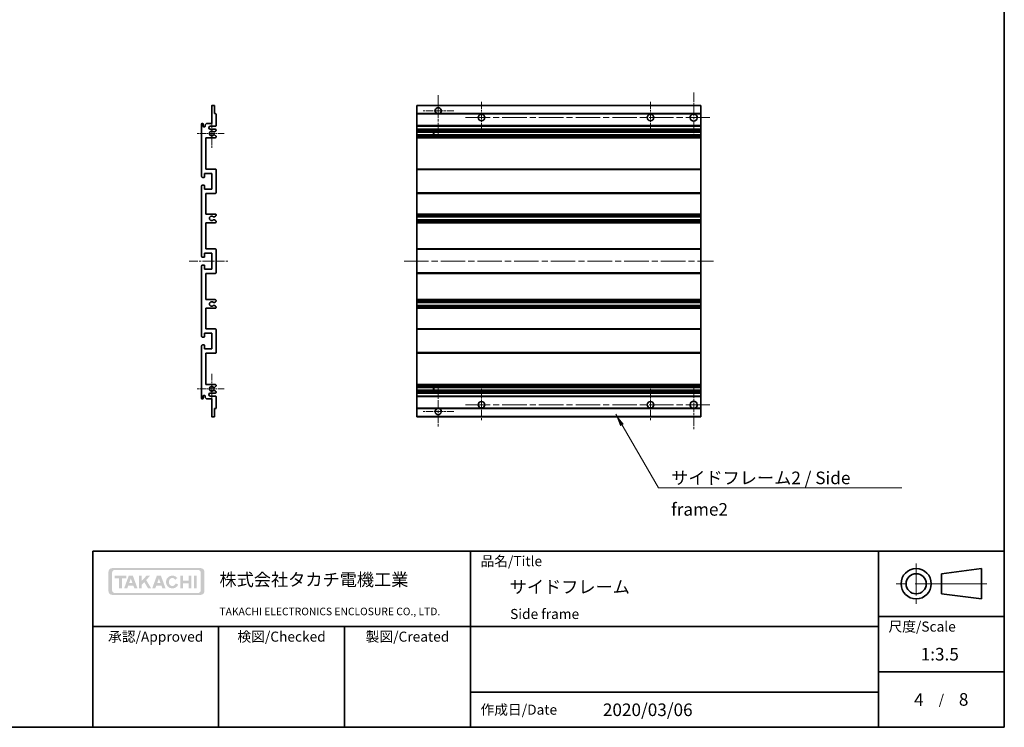
# Model space of a CAD drawing. Units: millimetres. Extents: x 0 to 8868, y 0 to 1124.
# Drawn here: x 4624 to 5308, y 0 to 492 of the extents above; entities that cross this region are included whole.
import ezdxf
from ezdxf.enums import TextEntityAlignment as Align

# ---------------------------------------------------------------- set-up
doc = ezdxf.new("R2010")
doc.units = ezdxf.units.MM
doc.header["$LTSCALE"] = 3
doc.linetypes.add('CHAIN', pattern=[0.35429999999999995, 0.2362, -0.0295, 0.0591, -0.0295])
for name, color, linetype, lineweight in [('Border (ISO)', 7, 'Continuous', 35), ('Center Mark (ISO)', 131, 'Continuous', 18), ('Centerline (ISO)', 131, 'Continuous', 18), ('Hatch (ISO)', 1, 'Continuous', 18), ('Symbol (ISO)', 7, 'Continuous', 18), ('Title (ISO)', 7, 'Continuous', 35), ('Visible (ISO)', 7, 'Continuous', 35), ('Visible Narrow (ISO)', 7, 'Continuous', 25)]:
    doc.layers.add(name, color=color, linetype=linetype, lineweight=lineweight)
doc.styles.add('Note Text (TK)', font='txt')
doc.styles.add('文字スタイル67', font='arial.ttf')
doc.dimstyles.new('Default - Method 1b (TK)$7', dxfattribs={"dimscale": 3, "dimtxt": 2.5, "dimasz": 2.5, "dimexe": 1, "dimexo": 1.499999999999999, "dimgap": 1, "dimtad": 1, "dimtoh": 1, "dimrnd": 1e-08, "dimdsep": 46, "dimtxsty": 'Note Text (TK)', "dimcen": 0.09, "dimdle": 5, "dimclrd": 100, "dimclre": 100, "dimclrt": 7, "dimadec": 1, "dimazin": 1, "dimtfac": 1, "dimtmove": 0, "dimatfit": 3, "dimfxl": 1, "dimtolj": 1, "dimlwd": -1, "dimlwe": -1, "dimarcsym": 0})

# ---------------------------------------------------------------- blocks, each defined once
blk = doc.blocks.new('図面枠 tk図枠')
at = {"layer": 'Border (ISO)'}
for p in [(405.4999999999999, 289), (14.50000000000001, 8.000000000000007)]:
    blk.add_line(p, (405.4999999999999, 8.000000000000007), dxfattribs=at)
blk = doc.blocks.new('表題欄 tk表題欄')
at = {"layer": 'Hatch (ISO)'}
h = blk.add_hatch(color=256, dxfattribs=at)
edge = h.paths.add_edge_path(flags=0)
edge.add_arc((95.57537688673352, 236.2990653650367), 0.5958259999999996, 269.9999999999897, 360)
edge.add_line((96.17120288673351, 236.2990653650368), (96.17120288673348, 239.7107813650365))
edge.add_arc((95.5753768867335, 239.7107813650366), 0.5958259999999996, 0, 90.0000000000068)
edge.add_line((95.57537688673342, 240.3066073650366), (79.13710888673356, 240.3066073650366))
edge.add_arc((79.13710888673353, 239.7107813650366), 0.5958259999999996, 89.99999999999744, 180)
edge.add_line((78.54128288673353, 239.7107813650365), (78.54128288673331, 236.2990653650368))
edge.add_arc((79.13710888673332, 236.2990653650365), 0.5958259999999996, 180, 270.0000000000231)
edge.add_line((79.13710888673356, 235.7032393650365), (95.57537688673342, 235.7032393650367))
edge = h.paths.add_edge_path()
edge.add_line((77.83935088673357, 239.9556413650366), (77.83935088673357, 236.0542053650368))
edge.add_arc((78.54128288673346, 236.0542053650367), 0.7019319999998935, 180, 270.0000000000087)
edge.add_line((78.54128288673357, 235.3522733650368), (96.17120288673352, 235.3522733650368))
edge.add_arc((96.17120288673351, 236.0542053650367), 0.7019319999998921, 270, 360)
edge.add_line((96.8731348867334, 236.0542053650368), (96.87313488673352, 239.9556413650366))
edge.add_arc((96.1712028867336, 239.9556413650367), 0.7019319999998921, 0, 90.00000000000873)
edge.add_line((96.17120288673348, 240.6575733650367), (78.54128288673357, 240.6575733650366))
edge.add_arc((78.54128288673357, 239.9556413650366), 0.7019319999999984, 90, 180)
for points in [[(79.07181288673355, 239.1476033650369), (79.07181288673355, 238.6578833650367), (79.92066088673353, 238.6578833650367), (79.92066088673353, 236.6581933650368), (80.50832488673353, 236.6581933650368), (80.50832488673353, 238.6578833650367), (81.35717288673355, 238.6578833650367), (81.35717288673355, 239.1476033650369)], [(85.68407849525303, 236.6581933650368), (84.9434673993943, 237.8918698287545), (84.41792288673358, 237.3246628822781), (84.41792288673358, 236.6581933650368), (83.89555488673355, 236.6581933650368), (83.89555488673355, 239.1476033650369), (84.41792288673358, 239.1476033650369), (84.41792288673358, 238.0993979968839), (85.38913556809511, 239.1476033650369), (86.10696490847272, 239.1476033650369), (85.31925422435492, 238.2974470774499), (86.30334488673353, 236.6581933650368)], [(92.09142939614459, 239.1476033650369), (92.09142939614459, 236.6581933650368), (92.60971639614465, 236.6581933650368), (92.60971639614465, 237.6580383650368), (93.76872039614462, 237.6580383650368), (93.76872039614462, 236.6581933650368), (94.28700739614459, 236.6581933650368), (94.28700739614459, 239.1476033650369), (93.76872039614462, 239.1476033650369), (93.76872039614462, 238.1477583650367), (92.60971639614465, 238.1477583650367), (92.60971639614465, 239.1476033650369)], [(94.84202339614467, 239.1476033650369), (94.84202339614467, 236.6581933650368), (95.36439139614473, 236.6581933650368), (95.36439139614473, 239.1476033650369)]]:
    blk.add_hatch(color=256, dxfattribs=at).paths.add_polyline_path(points)
h = blk.add_hatch(color=256, dxfattribs=at)
h.paths.add_polyline_path([(82.59020695886475, 237.7110913650368), (81.95242681460243, 237.7110913650368), (82.27131688673356, 238.5794973650367)], flags=0)
h.paths.add_polyline_path([(82.77903014574996, 237.1968853650368), (81.76360362771717, 237.1968853650368), (81.56578886050404, 236.6581933650368), (80.94907288673355, 236.6581933650368), (81.86321688673357, 239.1476033650369), (82.67941688673353, 239.1476033650369), (83.59356088673351, 236.6581933650368), (82.97684491296302, 236.6581933650368)])
h = blk.add_hatch(color=256, dxfattribs=at)
h.paths.add_polyline_path([(87.52707281460246, 237.7110913650368), (88.16485295886469, 237.7110913650368), (87.84596288673359, 238.5794973650367)], flags=0)
h.paths.add_polyline_path([(87.14043486050403, 236.6581933650368), (87.3382496277172, 237.1968853650368), (88.35367614574989, 237.1968853650368), (88.551490912963, 236.6581933650368), (89.16820688673343, 236.6581933650368), (88.25406288673352, 239.1476033650369), (87.43786288673356, 239.1476033650369), (86.52371888673358, 236.6581933650368)])
h = blk.add_hatch(color=256, dxfattribs=at)
edge = h.paths.add_edge_path()
edge.add_arc((90.52309888673334, 237.9028983650369), 1.273272000000011, 38.55054079078439, 336.5820184016556)
edge.add_line((91.69149139614446, 237.3968543650369), (91.17255542714857, 237.6216113977801))
edge.add_ellipse((90.52309888673352, 237.9028983650369), major_axis=(0, -0.7998759999999119), ratio=0.8673469387756529, start_angle=128.5505407907963, end_angle=426.582018401653, ccw=False)
edge.add_line((91.09381514418376, 238.3576891122095), (91.51887237036831, 238.6964075050431))
at = {"layer": 'Title (ISO)'}
for p, q in [((74.70882392282105, 244.052739026017), (255.7088239228211, 244.052739026017)), ((74.70882392282105, 209.052739026017), (74.70882392282105, 244.052739026017)), ((149.7088239228211, 244.052739026017), (149.7088239228211, 209.052739026017)), ((230.7088239228211, 244.052739026017), (230.7088239228211, 209.052739026017)), ((255.7088239228211, 244.052739026017), (255.7088239228211, 209.052739026017)), ((243.2088239228211, 239.552739026017), (251.2088239228211, 240.5527390260171)), ((251.2088239228211, 234.552739026017), (251.2088239228211, 240.5527390260171)), ((243.2088239228211, 239.552739026017), (243.2088239228211, 235.552739026017)), ((243.2088239228211, 235.552739026017), (251.2088239228211, 234.552739026017)), ((230.7088239228211, 231.052739026017), (255.7088239228211, 231.052739026017)), ((74.70882392282105, 229.052739026017), (230.7088239228211, 229.052739026017)), ((99.70882392282108, 229.052739026017), (99.70882392282108, 209.052739026017)), ((124.708823922821, 229.052739026017), (124.708823922821, 209.052739026017)), ((230.7088239228211, 220.052739026017), (255.7088239228211, 220.052739026017)), ((149.7088239228211, 216.052739026017), (230.7088239228211, 216.052739026017)), ((255.7088239228211, 209.052739026017), (74.70882392282105, 209.052739026017))]:
    blk.add_line(p, q, dxfattribs=at)
at = {"layer": 'Title (ISO)', "color": 4, "linetype": 'CHAIN', "lineweight": 18, "ltscale": 8.889559745788574}
blk.add_line((238.2088239228211, 241.552739026017), (238.2088239228211, 233.552739026017), dxfattribs=at)
at = {"layer": 'Title (ISO)', "color": 4, "linetype": 'CHAIN', "lineweight": 18, "ltscale": 20.00163269042969}
blk.add_line((252.2088239228211, 237.552739026017), (234.2088239228211, 237.552739026017), dxfattribs=at)
at = {"layer": 'Title (ISO)'}
for radius in [3, 2]:
    blk.add_circle((238.2088239228211, 237.552739026017), radius, dxfattribs=at)
at = {"layer": 'Title (ISO)', "color": 1, "char_height": 2.000000029802322, "line_spacing_factor": 1.5, "style": 'Note Text (TK)'}
for s, insert, attachment_point in [('\\fＭＳ Ｐゴシック|b0|i0;\\H2.0000;品名/Title', (151.708823922821, 242.052739026017), 4), ('\\fＭＳ Ｐゴシック|b0|i0;\\H2.0000;尺度/Scale', (232.7088239228211, 229.052739026017), 4), ('\\fＭＳ Ｐゴシック|b0|i0;\\H2.0000;承認/Approved', (87.20882392282108, 227.052739026017), 5), ('\\fＭＳ Ｐゴシック|b0|i0;\\H2.0000;検図/Checked', (112.208823922821, 227.052739026017), 5), ('\\fＭＳ Ｐゴシック|b0|i0;\\H2.0000;製図/Created', (137.2088239228211, 227.052739026017), 5), ('\\fＭＳ Ｐゴシック|b0|i0;\\H2.0000;作成日/Date', (151.708823922821, 212.552739026017), 4)]:
    blk.add_mtext(s, dxfattribs=dict(at, insert=insert, attachment_point=attachment_point))
at = {"layer": 'Title (ISO)', "color": 7, "line_spacing_factor": 1.5, "style": 'Note Text (TK)'}
for s, insert, char_height, attachment_point in [('株式会社タカチ電機工業', (99.87313488673345, 238.052739026017), 2.5, 4), ('\\fArial|b0|i0;\\H1.4986;TAKACHI ELECTRONICS ENCLOSURE CO., LTD.', (99.87313488673342, 232.052739026017), 1.49859994649887, 4), ('\\fＭＳ Ｐゴシック|b0|i0;\\H2.0000;/', (243.2088239228211, 214.552739026017), 2.000000029802322, 5)]:
    blk.add_mtext(s, dxfattribs=dict(at, insert=insert, char_height=char_height, attachment_point=attachment_point))
at = {"layer": 'Title (ISO)', "color": 7}
for tag, p, height, style in [('<品名>_001', (157.6235966500938, 235.7530231169261), 2.5, 'Note Text (TK)'), ('<Title>_001', (157.4932713957346, 230.5520568828656), 2.000000029802322, '文字スタイル67'), ('<ページ_No.>_001', (237.9488807410029, 213.302739026017), 2.5, 'Note Text (TK)'), ('<総ページ数>_001', (246.7997330137301, 213.302739026017), 2.5, 'Note Text (TK)'), ('作成日_001', (175.6250171046392, 211.2814322078352), 2.5, 'Note Text (TK)')]:
    blk.add_attdef(tag, p, '', height=height, dxfattribs=dict(at, style=style))
at = {"layer": 'Title (ISO)', "color": 7, "style": 'Note Text (TK)'}
blk.add_attdef('<尺度>', text='', height=2.5, dxfattribs=at).set_placement((243.2088239228211, 223.5527390260171), align=Align.MIDDLE_CENTER)

msp = doc.modelspace()

# ---------------------------------------------------------------- linework, layer by layer
at = {"layer": 'Center Mark (ISO)', "linetype": 'CHAIN', "ltscale": 9.000679969787598}
for p, q in [((4915.134155490072, 439.2945936618381), (4915.134155490072, 410.9445936618381)), ((4915.134155490072, 236.9445936618383), (4915.134155490072, 208.5945936618383))]:
    msp.add_line(p, q, dxfattribs=at)
at = {"layer": 'Center Mark (ISO)', "linetype": 'CHAIN', "ltscale": 9.12767505645752}
for p, q in [((5092.634155490071, 441.1945936618381), (5092.634155490071, 412.444593661838)), ((5092.634155490071, 235.4445936618383), (5092.634155490071, 206.6945936618383))]:
    msp.add_line(p, q, dxfattribs=at)
at = {"layer": 'Center Mark (ISO)', "linetype": 'CHAIN', "ltscale": 6.984632492065429}
for p, q in [((4945.134155490072, 434.694593661838), (4945.134155490072, 412.6945936618381)), ((5062.634155490072, 434.694593661838), (5062.634155490072, 412.6945936618381)), ((4945.134155490072, 235.1945936618383), (4945.134155490072, 213.1945936618383)), ((5062.634155490072, 235.1945936618383), (5062.634155490072, 213.1945936618383))]:
    msp.add_line(p, q, dxfattribs=at)
at = {"layer": 'Center Mark (ISO)', "linetype": 'CHAIN', "ltscale": 6.889386177062988}
for p, q in [((4925.984155490072, 428.444593661838), (4904.284155490072, 428.444593661838)), ((4925.984155490072, 219.4445936618383), (4904.284155490072, 219.4445936618383))]:
    msp.add_line(p, q, dxfattribs=at)
at = {"layer": 'Center Mark (ISO)', "linetype": 'CHAIN', "ltscale": 6.585232734680175}
for p, q in [((4757.680055118702, 423.0655936618381), (4757.680055118702, 402.3235936618381)), ((4757.680055118715, 245.5655936618383), (4757.680055118715, 224.8235936618383))]:
    msp.add_line(p, q, dxfattribs=at)
at = {"layer": 'Center Mark (ISO)', "linetype": 'CHAIN', "ltscale": 6.070584774017333}
for p, q in [((4766.430055118702, 412.6945936618382), (4747.309055118701, 412.6945936618382)), ((4766.430055118715, 235.1945936618383), (4747.309055118715, 235.1945936618383))]:
    msp.add_line(p, q, dxfattribs=at)
at = {"layer": 'Centerline (ISO)', "linetype": 'CHAIN', "ltscale": 23.99096870422363}
for p, q in [((4934.134155490072, 423.6945936618381), (5103.884155490072, 423.6945936618381)), ((4891.384155490072, 323.944593661838), (5106.384155490072, 323.944593661838)), ((4934.134155490072, 224.1945936618383), (5103.884155490072, 224.1945936618383))]:
    msp.add_line(p, q, dxfattribs=at)
at = {"layer": 'Centerline (ISO)', "linetype": 'CHAIN', "ltscale": 8.730814933776855}
msp.add_line((4741.930055118699, 323.9445936618379), (4769.4300551187, 323.9445936618382), dxfattribs=at)
at = {"layer": 'Visible (ISO)'}
for p, q in [((4757.6800551187, 419.6945936618381), (4757.6800551187, 431.8945936618382)), ((4757.980055118702, 432.1945936618382), (4759.3800551187, 432.1945936618378)), ((4759.680055118701, 431.8945936618382), (4759.680055118701, 426.4445936618381)), ((4900.134155490071, 431.8945936618381), (4900.134155490071, 432.1945936618381)), ((5097.634155490071, 432.1945936618377), (4900.134155490071, 432.1945936618377)), ((4900.134155490071, 431.8945936618381), (4900.134155490071, 426.444593661838)), ((5097.634155490071, 432.1945936618381), (5097.634155490072, 431.8945936618381)), ((5097.634155490072, 426.444593661838), (5097.634155490072, 431.8945936618381)), ((4759.680055118701, 426.4445936618381), (4760.380055118701, 426.4445936618379)), ((4760.6800551187, 426.1445936618381), (4760.680055118701, 418.194593661838)), ((4900.134155490071, 426.1445936618381), (4900.134155490071, 426.4445936618379)), ((4914.493843066329, 426.4445936618379), (4900.134155490071, 426.4445936618379)), ((4900.134155490071, 426.1445936618381), (4900.134155490071, 418.194593661838)), ((5097.634155490072, 426.4445936618379), (4915.774467913814, 426.4445936618379)), ((5097.634155490072, 426.4445936618379), (5097.634155490072, 426.1445936618381)), ((5097.634155490072, 418.194593661838), (5097.634155490072, 426.1445936618381)), ((4750.6800551187, 382.6945936618381), (4750.6800551187, 419.194593661838)), ((4751.680055118701, 419.194593661838), (4751.680055118701, 417.794593661838)), ((4753.030055118701, 418.6945936618381), (4754.0300551187, 419.6945936618381)), ((4753.030055118701, 417.794593661838), (4753.030055118701, 418.6945936618381)), ((4754.0300551187, 419.6945936618381), (4757.6800551187, 419.6945936618381)), ((4760.180055118701, 417.694593661838), (4756.680055118701, 417.694593661838)), ((4900.134155490071, 417.694593661838), (4900.134155490071, 418.194593661838)), ((4900.134155490071, 417.694593661838), (4900.134155490071, 415.694593661838)), ((5097.634155490072, 417.694593661838), (4900.134155490071, 417.694593661838)), ((5097.634155490072, 418.194593661838), (5097.634155490072, 417.694593661838)), ((5097.634155490069, 415.694593661838), (5097.634155490069, 417.694593661838)), ((4756.680055118701, 415.6945936618381), (4760.180055118701, 415.6945936618381)), ((4759.278131330055, 413.6945936618379), (4759.149748964373, 413.6945936618438)), ((4759.149748964373, 411.6945936618382), (4759.278131330055, 411.6945936618382)), ((4760.430055118701, 414.2823069021098), (4759.528131330054, 413.7615809599457)), ((4759.528131330054, 411.6276063637304), (4760.430055118701, 411.1068804215665)), ((4760.680055118701, 415.1945936618381), (4760.680055118701, 414.7153196040019)), ((4760.680055118701, 410.6738677196744), (4760.6800551187, 410.1945936618381)), ((4900.134155490071, 415.194593661838), (4900.134155490071, 415.694593661838)), ((5097.634155490072, 415.694593661838), (4900.134155490071, 415.694593661838)), ((4900.134155490071, 415.194593661838), (4900.134155490071, 414.7153196040019)), ((4900.134155490071, 414.2823069021098), (4900.134155490071, 414.7153196040019)), ((4900.134155490071, 414.2823069021096), (4900.134155490071, 413.7615809599457)), ((4900.134155490071, 413.6945936618379), (4900.134155490071, 413.7615809599457)), ((5097.634155490071, 413.6945936618379), (4900.134155490071, 413.6945936618379)), ((4900.134155490069, 411.6945936618381), (4900.134155490069, 413.6945936618379)), ((4900.134155490071, 411.6276063637306), (4900.134155490071, 411.6945936618384)), ((5097.634155490071, 411.6945936618381), (4900.134155490071, 411.6945936618381)), ((4900.134155490071, 411.6276063637303), (4900.134155490071, 411.1068804215665)), ((4900.134155490071, 410.6738677196743), (4900.134155490071, 411.1068804215664)), ((4900.134155490071, 410.6738677196743), (4900.134155490071, 410.194593661838)), ((4911.934155490069, 413.6945936618379), (4911.934155490069, 411.6945936618381)), ((4911.946773563069, 413.6945936618379), (4911.946773563069, 411.6945936618381)), ((5097.634155490072, 415.694593661838), (5097.634155490072, 415.194593661838)), ((5097.634155490072, 414.7153196040019), (5097.634155490072, 415.194593661838)), ((5097.634155490072, 414.7153196040019), (5097.634155490072, 414.2823069021098)), ((5097.634155490071, 413.7615809599457), (5097.634155490072, 414.2823069021096)), ((5097.634155490072, 413.7615809599457), (5097.634155490071, 413.6945936618379)), ((5097.634155490069, 411.6945936618381), (5097.634155490069, 413.6945936618378)), ((5097.634155490071, 411.6945936618384), (5097.634155490072, 411.6276063637306)), ((5097.634155490072, 411.1068804215665), (5097.634155490071, 411.6276063637303)), ((5097.634155490072, 411.1068804215665), (5097.634155490072, 410.6738677196743)), ((5097.634155490072, 410.194593661838), (5097.634155490072, 410.6738677196743)), ((4753.6800551187, 409.6945936618381), (4753.6800551187, 387.9445936618381)), ((4760.1800551187, 409.6945936618381), (4753.6800551187, 409.6945936618381)), ((4900.134155490071, 409.694593661838), (4900.134155490071, 410.194593661838)), ((4900.134155490068, 409.694593661838), (4900.134155490068, 387.9445936618381)), ((5097.634155490072, 409.694593661838), (4900.134155490071, 409.694593661838)), ((5097.634155490072, 410.194593661838), (5097.634155490072, 409.694593661838)), ((5097.634155490069, 387.9445936618381), (5097.634155490069, 409.694593661838)), ((4752.680055118701, 384.9445936618382), (4752.680055118701, 382.4945936618381)), ((4757.680055118702, 384.9445936618382), (4752.680055118701, 384.9445936618382)), ((4753.6800551187, 387.9445936618381), (4760.180055118701, 387.9445936618372)), ((4757.680055118703, 373.9445936618381), (4757.680055118702, 384.9445936618382)), ((4760.6800551187, 387.4445936618382), (4760.680055118703, 371.4445936618384)), ((4900.134155490071, 387.4445936618381), (4900.134155490071, 387.9445936618371)), ((5097.634155490072, 387.9445936618371), (4900.134155490071, 387.9445936618371)), ((4900.134155490071, 387.4445936618381), (4900.134155490071, 371.4445936618383)), ((5097.634155490072, 387.9445936618371), (5097.634155490072, 387.4445936618381)), ((5097.634155490072, 371.4445936618383), (5097.634155490072, 387.4445936618381)), ((4752.380055118702, 382.1945936618381), (4751.180055118701, 382.194593661838)), ((4751.180055118701, 376.6945936618374), (4752.380055118702, 376.6945936618377)), ((4752.680055118702, 376.3945936618376), (4752.680055118702, 373.9445936618376)), ((4750.680055118699, 327.1945936618381), (4750.680055118702, 376.1945936618373)), ((4752.680055118702, 373.9445936618376), (4757.680055118703, 373.9445936618381)), ((4753.680055118702, 370.9445936618377), (4753.680055118701, 356.6945936618381)), ((4760.180055118702, 370.9445936618384), (4753.680055118702, 370.9445936618377)), ((4900.134155490071, 370.9445936618383), (4900.134155490071, 371.4445936618383)), ((4900.134155490068, 370.9445936618376), (4900.134155490068, 356.6945936618381)), ((5097.634155490072, 370.9445936618383), (4900.134155490071, 370.9445936618383)), ((5097.634155490072, 371.4445936618383), (5097.634155490072, 370.9445936618383)), ((5097.634155490069, 356.6945936618381), (5097.634155490069, 370.9445936618376)), ((4753.680055118701, 356.6945936618381), (4760.180055118701, 356.6945936618379)), ((4760.6800551187, 356.1945936618379), (4760.6800551187, 355.7153196040018)), ((4900.134155490071, 356.1945936618379), (4900.134155490071, 356.6945936618378)), ((5097.634155490072, 356.6945936618378), (4900.134155490071, 356.6945936618378)), ((4900.134155490071, 356.1945936618379), (4900.134155490071, 355.7153196040017)), ((5097.634155490072, 356.6945936618378), (5097.634155490072, 356.1945936618379)), ((5097.634155490072, 355.7153196040017), (5097.634155490072, 356.1945936618379)), ((4753.680055118701, 350.6945936618381), (4753.680055118699, 332.4445936618382)), ((4760.180055118701, 350.6945936618381), (4753.680055118701, 350.6945936618381)), ((4759.278131330052, 354.6945936618381), (4759.149748964371, 354.6945936618438)), ((4759.149748964371, 352.6945936618324), (4759.278131330052, 352.6945936618381)), ((4760.4300551187, 355.2823069021096), (4759.528131330053, 354.7615809599459)), ((4759.528131330053, 352.6276063637303), (4760.4300551187, 352.1068804215665)), ((4760.6800551187, 351.6738677196745), (4760.6800551187, 351.1945936618379)), ((4900.134155490071, 355.2823069021096), (4900.134155490071, 355.7153196040017)), ((4900.134155490071, 355.2823069021095), (4900.134155490071, 354.7615809599458)), ((4900.134155490071, 354.6945936618381), (4900.134155490071, 354.7615809599458)), ((4900.134155490069, 354.6945936618381), (4900.134155490069, 352.6945936618381)), ((5097.634155490071, 354.6945936618381), (4900.134155490071, 354.6945936618381)), ((4900.134155490071, 352.6276063637304), (4900.134155490071, 352.6945936618383)), ((5097.634155490071, 352.6945936618381), (4900.134155490071, 352.6945936618381)), ((4900.134155490071, 352.6276063637302), (4900.134155490071, 352.1068804215664)), ((4900.134155490071, 351.6738677196745), (4900.134155490071, 352.1068804215664)), ((4900.134155490071, 351.6738677196744), (4900.134155490071, 351.1945936618378)), ((4900.134155490071, 350.6945936618378), (4900.134155490071, 351.1945936618378)), ((4900.134155490068, 350.6945936618381), (4900.134155490068, 332.4445936618381)), ((5097.634155490072, 350.6945936618381), (4900.134155490071, 350.6945936618381)), ((5097.634155490072, 355.7153196040017), (5097.634155490072, 355.2823069021095)), ((5097.634155490071, 354.7615809599458), (5097.634155490072, 355.2823069021095)), ((5097.634155490072, 354.7615809599458), (5097.634155490071, 354.6945936618381)), ((5097.634155490069, 352.6945936618381), (5097.634155490069, 354.6945936618381)), ((5097.634155490071, 352.6945936618383), (5097.634155490072, 352.6276063637304)), ((5097.634155490072, 352.1068804215664), (5097.634155490071, 352.6276063637302)), ((5097.634155490072, 352.1068804215664), (5097.634155490072, 351.6738677196744)), ((5097.634155490072, 351.1945936618378), (5097.634155490072, 351.6738677196744)), ((5097.634155490072, 351.1945936618378), (5097.634155490072, 350.6945936618378)), ((5097.634155490069, 332.4445936618381), (5097.634155490069, 350.6945936618381)), ((4752.680055118701, 329.4445936618381), (4752.680055118701, 326.9945936618381)), ((4757.6800551187, 329.4445936618381), (4752.680055118701, 329.4445936618381)), ((4753.680055118699, 332.4445936618382), (4760.1800551187, 332.4445936618382)), ((4757.6800551187, 318.4445936618381), (4757.6800551187, 329.4445936618381)), ((4760.6800551187, 331.9445936618381), (4760.6800551187, 315.9445936618381)), ((4900.134155490071, 331.9445936618381), (4900.134155490071, 332.4445936618381)), ((5097.634155490072, 332.4445936618381), (4900.134155490071, 332.4445936618381)), ((4900.134155490071, 331.9445936618381), (4900.134155490071, 315.944593661838)), ((5097.634155490072, 332.4445936618381), (5097.634155490072, 331.9445936618381)), ((5097.634155490072, 315.944593661838), (5097.634155490072, 331.9445936618381)), ((4752.380055118701, 326.6945936618382), (4751.1800551187, 326.6945936618382)), ((4750.680055118699, 271.694593661838), (4750.680055118699, 320.6945936618379)), ((4751.180055118701, 321.1945936618379), (4752.380055118701, 321.1945936618379)), ((4752.680055118701, 320.894593661838), (4752.680055118701, 318.4445936618379)), ((4752.680055118701, 318.4445936618379), (4757.6800551187, 318.4445936618381)), ((4753.680055118699, 315.4445936618379), (4753.680055118699, 297.1945936618379)), ((4760.1800551187, 315.4445936618381), (4753.680055118699, 315.4445936618379)), ((4900.134155490071, 315.4445936618381), (4900.134155490071, 315.944593661838)), ((4900.134155490068, 315.4445936618378), (4900.134155490068, 297.1945936618378)), ((5097.634155490072, 315.4445936618381), (4900.134155490071, 315.4445936618381)), ((5097.634155490072, 315.944593661838), (5097.634155490072, 315.4445936618381)), ((5097.634155490069, 297.1945936618378), (5097.634155490069, 315.4445936618378)), ((4753.680055118699, 297.1945936618379), (4760.180055118698, 297.1945936618381)), ((4759.278131330052, 295.1945936618383), (4759.14974896437, 295.1945936618385)), ((4760.430055118699, 295.78230690211), (4759.528131330052, 295.2615809599461)), ((4760.680055118699, 296.6945936618381), (4760.680055118699, 296.2153196040022)), ((4900.134155490071, 296.6945936618381), (4900.134155490071, 297.194593661838)), ((5097.634155490072, 297.194593661838), (4900.134155490071, 297.194593661838)), ((4900.134155490071, 296.6945936618381), (4900.134155490071, 296.2153196040021)), ((4900.134155490071, 295.7823069021099), (4900.134155490071, 296.2153196040021)), ((4900.134155490071, 295.7823069021099), (4900.134155490071, 295.261580959946)), ((4900.134155490071, 295.194593661838), (4900.134155490071, 295.2615809599459)), ((4900.134155490069, 295.1945936618383), (4900.134155490069, 293.1945936618385)), ((5097.634155490071, 295.1945936618383), (4900.134155490071, 295.1945936618383)), ((5097.634155490072, 297.194593661838), (5097.634155490072, 296.6945936618381)), ((5097.634155490072, 296.2153196040021), (5097.634155490072, 296.6945936618381)), ((5097.634155490072, 296.215319604002), (5097.634155490072, 295.7823069021099)), ((5097.634155490071, 295.261580959946), (5097.634155490072, 295.7823069021099)), ((5097.634155490072, 295.2615809599459), (5097.634155490071, 295.194593661838)), ((5097.634155490069, 293.1945936618385), (5097.634155490069, 295.1945936618383)), ((4753.680055118699, 291.1945936618378), (4753.680055118699, 276.9445936618383)), ((4760.180055118699, 291.1945936618382), (4753.680055118699, 291.1945936618378)), ((4759.14974896437, 293.1945936618379), (4759.278131330052, 293.1945936618386)), ((4759.528131330053, 293.1276063637307), (4760.430055118699, 292.6068804215667)), ((4760.680055118699, 292.1738677196745), (4760.680055118699, 291.6945936618384)), ((4900.134155490071, 293.1276063637307), (4900.134155490071, 293.1945936618385)), ((5097.634155490071, 293.1945936618385), (4900.134155490071, 293.1945936618385)), ((4900.134155490071, 293.1276063637307), (4900.134155490071, 292.6068804215666)), ((4900.134155490071, 292.1738677196745), (4900.134155490071, 292.6068804215667)), ((4900.134155490071, 292.1738677196744), (4900.134155490071, 291.6945936618382)), ((4900.134155490071, 291.1945936618381), (4900.134155490071, 291.6945936618382)), ((4900.134155490068, 291.1945936618378), (4900.134155490068, 276.9445936618383)), ((5097.634155490072, 291.1945936618381), (4900.134155490071, 291.1945936618381)), ((5097.634155490071, 293.1945936618385), (5097.634155490072, 293.1276063637307)), ((5097.634155490072, 292.6068804215666), (5097.634155490071, 293.1276063637307)), ((5097.634155490072, 292.6068804215667), (5097.634155490072, 292.1738677196744)), ((5097.634155490072, 291.6945936618382), (5097.634155490072, 292.1738677196744)), ((5097.634155490072, 291.6945936618383), (5097.634155490072, 291.1945936618381)), ((5097.634155490069, 276.9445936618383), (5097.634155490069, 291.1945936618378)), ((4752.680055118701, 273.9445936618383), (4752.680055118701, 271.4945936618385)), ((4757.6800551187, 273.9445936618381), (4752.680055118701, 273.9445936618383)), ((4753.680055118699, 276.9445936618383), (4760.1800551187, 276.9445936618379)), ((4757.6800551187, 262.9445936618381), (4757.6800551187, 273.9445936618381)), ((4760.6800551187, 276.444593661838), (4760.6800551187, 260.4445936618383)), ((4900.134155490071, 276.4445936618379), (4900.134155490071, 276.9445936618379)), ((5097.634155490072, 276.9445936618379), (4900.134155490071, 276.9445936618379)), ((4900.134155490071, 276.4445936618379), (4900.134155490071, 260.4445936618382)), ((5097.634155490072, 276.9445936618379), (5097.634155490072, 276.4445936618379)), ((5097.634155490072, 260.4445936618382), (5097.634155490072, 276.4445936618379)), ((4752.380055118701, 271.1945936618386), (4751.180055118701, 271.1945936618386)), ((4750.680055118702, 228.6945936618379), (4750.680055118699, 265.1945936618379)), ((4751.180055118701, 265.6945936618379), (4752.380055118701, 265.6945936618379)), ((4752.680055118701, 265.394593661838), (4752.680055118701, 262.944593661838)), ((4752.680055118701, 262.944593661838), (4757.6800551187, 262.9445936618381)), ((4900.134155490071, 259.9445936618382), (4900.134155490071, 260.4445936618383)), ((5097.634155490072, 260.4445936618383), (5097.634155490072, 259.9445936618382)), ((4753.680055118699, 259.9445936618382), (4753.6800551187, 238.1945936618379)), ((4760.1800551187, 259.9445936618382), (4753.680055118699, 259.9445936618382)), ((4900.134155490068, 259.9445936618381), (4900.134155490068, 238.1945936618378)), ((5097.634155490072, 259.9445936618381), (4900.134155490071, 259.9445936618381)), ((5097.634155490069, 238.1945936618378), (5097.634155490069, 259.9445936618381)), ((4753.6800551187, 238.1945936618379), (4760.1800551187, 238.1945936619711)), ((4759.278131330068, 236.1945936618384), (4759.149748964386, 236.194593661844)), ((4759.149748964386, 234.1945936618326), (4759.278131330068, 234.1945936618385)), ((4760.430055118715, 236.78230690211), (4759.528131330068, 236.2615809599461)), ((4759.528131330068, 234.1276063637306), (4760.430055118715, 233.6068804215667)), ((4760.680055118715, 237.6945936618381), (4760.680055118715, 237.2153196040021)), ((4760.680055118715, 233.1738677196746), (4760.680055118715, 232.6945936618381)), ((4900.134155490071, 237.6945936618381), (4900.134155490071, 238.194593661971)), ((5097.634155490072, 238.194593661971), (4900.134155490071, 238.194593661971)), ((4900.134155490071, 237.6945936618381), (4900.134155490071, 237.2153196040021)), ((4900.134155490071, 236.7823069021099), (4900.134155490071, 237.2153196040021)), ((4900.134155490071, 236.7823069021099), (4900.134155490071, 236.261580959946)), ((4900.134155490071, 236.1945936618383), (4900.134155490071, 236.261580959946)), ((4900.134155490069, 234.1945936618384), (4900.134155490069, 236.1945936618383)), ((5097.634155490071, 236.1945936618383), (4900.134155490071, 236.1945936618383)), ((4900.134155490071, 234.1276063637306), (4900.134155490071, 234.1945936618385)), ((5097.634155490071, 234.1945936618384), (4900.134155490071, 234.1945936618384)), ((4900.134155490071, 234.1276063637305), (4900.134155490071, 233.6068804215667)), ((4900.134155490071, 233.1738677196745), (4900.134155490071, 233.6068804215667)), ((4900.134155490071, 233.1738677196745), (4900.134155490071, 232.6945936618381)), ((4900.134155490071, 232.194593661838), (4900.134155490071, 232.694593661838)), ((4911.934155490069, 236.1945936618383), (4911.934155490069, 234.1945936618385)), ((4911.946773563066, 236.1945936618383), (4911.946773563066, 234.1945936618384)), ((5097.634155490072, 238.194593661971), (5097.634155490072, 237.6945936618381)), ((5097.634155490072, 237.2153196040021), (5097.634155490072, 237.6945936618381)), ((5097.634155490072, 237.2153196040021), (5097.634155490072, 236.7823069021099)), ((5097.634155490071, 236.261580959946), (5097.634155490072, 236.7823069021099)), ((5097.634155490072, 236.261580959946), (5097.634155490071, 236.1945936618383)), ((5097.634155490069, 234.1945936618384), (5097.634155490069, 236.1945936618383)), ((5097.634155490071, 234.1945936618385), (5097.634155490072, 234.1276063637306)), ((5097.634155490072, 233.6068804215667), (5097.634155490071, 234.1276063637305)), ((5097.634155490072, 233.6068804215667), (5097.634155490072, 233.1738677196745)), ((5097.634155490072, 232.6945936618381), (5097.634155490072, 233.1738677196745)), ((5097.634155490072, 232.6945936618381), (5097.634155490072, 232.194593661838)), ((4751.680055118701, 230.094593661838), (4751.680055118701, 228.6945936618379)), ((4753.030055118701, 229.1945936618379), (4753.030055118701, 230.094593661838)), ((4754.0300551187, 228.1945936618378), (4753.030055118701, 229.1945936618379)), ((4757.6800551187, 228.1945936618381), (4754.0300551187, 228.1945936618378)), ((4760.180055118715, 232.1945936618381), (4756.6800551187, 232.1945936618381)), ((4756.6800551187, 230.1945936618381), (4760.1800551187, 230.1945936618384)), ((4757.680055118702, 215.9945936618381), (4757.6800551187, 228.1945936618381)), ((4760.6800551187, 229.6945936618384), (4760.680055118701, 221.7445936618383)), ((4900.134155490071, 232.1945936618381), (4900.134155490071, 230.194593661838)), ((5097.634155490072, 232.194593661838), (4900.134155490071, 232.194593661838)), ((4900.134155490071, 229.6945936618383), (4900.134155490071, 230.1945936618383)), ((5097.634155490072, 230.1945936618384), (4900.134155490071, 230.1945936618384)), ((4900.134155490071, 229.6945936618383), (4900.134155490071, 221.7445936618382)), ((5097.634155490069, 230.194593661838), (5097.634155490069, 232.1945936618381)), ((5097.634155490072, 230.1945936618383), (5097.634155490072, 229.6945936618383)), ((5097.634155490072, 221.7445936618382), (5097.634155490072, 229.6945936618383)), ((4759.680055118701, 221.4445936618381), (4759.680055118701, 215.9945936618383)), ((4760.380055118701, 221.4445936618381), (4759.680055118701, 221.4445936618381)), ((4900.134155490071, 221.4445936618382), (4900.134155490071, 221.7445936618382)), ((4900.134155490071, 221.4445936618381), (4900.134155490071, 215.9945936618382)), ((4914.493843066328, 221.4445936618381), (4900.134155490071, 221.4445936618381)), ((5097.634155490072, 221.4445936618381), (4915.774467913816, 221.4445936618381)), ((5097.634155490072, 221.7445936618382), (5097.634155490072, 221.4445936618382)), ((5097.634155490072, 215.9945936618382), (5097.634155490072, 221.4445936618381)), ((4759.380055118701, 215.6945936618383), (4757.980055118702, 215.6945936618383)), ((4900.134155490071, 215.6945936618382), (4900.134155490071, 215.9945936618382)), ((5097.634155490071, 215.6945936618382), (4900.134155490071, 215.6945936618382)), ((5097.634155490072, 215.9945936618382), (5097.634155490071, 215.6945936618382))]:
    msp.add_line(p, q, dxfattribs=at)
for centre in [(4945.134155490072, 423.6945936618381), (5062.634155490072, 423.6945936618381), (4945.134155490072, 224.1945936618382), (5062.634155490072, 224.1945936618382)]:
    msp.add_circle(centre, 2.25, dxfattribs=at)
for centre, radius, start, end in [((4757.980055118702, 431.8945936618379), 0.2999999999999992, 90, 180), ((4759.380055118701, 431.8945936618382), 0.3000000000000003, 0, 90.00000000010421), ((4760.380055118701, 426.1445936618379), 0.3000000000000024, 0, 89.99999999986973), ((4915.134155490072, 428.444593661838), 2.1, 287.7527901619538, 252.2472098380462), ((5092.634155490071, 423.6945936618381), 2.5, 101.478340954536, 78.52165904546399), ((4751.180055118701, 419.1945936618381), 0.5000000000000006, 0, 180), ((4752.355055118702, 417.8742811618379), 0.6796874999999409, 186.7329213268486, 353.2670786731524), ((4756.680055118701, 416.6945936618381), 0.9999999999999998, 90, 270), ((4760.180055118701, 418.194593661838), 0.5, 270, 0), ((4757.680055118702, 412.6945936618382), 1.620999999999999, 41.13088003433243, 318.8691199658624), ((4757.680055118697, 412.6945936618382), 1.6, 45.58469140280975, 314.4153085971175), ((4759.149748964366, 414.1945936618438), 0.5000000000000004, 240.1663073976247, 270.0000000008077), ((4759.149748964373, 411.1945936618324), 0.5000000000057084, 90.00000000015633, 119.8336926026456), ((4759.278131330055, 414.1945936618379), 0.5000000000000004, 269.9999999999739, 300.0000000000002), ((4759.278131330055, 411.1945936618385), 0.5000000000000013, 59.99999999996992, 90.00000000002605), ((4760.180055118701, 415.1945936618381), 0.5000000000000006, 0, 90), ((4760.180055118701, 414.715319604002), 0.5000000000000006, 300, 0), ((4760.180055118701, 410.6738677196743), 0.5000000000000014, 0, 60.00000000000002), ((4760.1800551187, 410.1945936618381), 0.4999999999999991, 270, 0), ((4760.180055118701, 387.4445936618382), 0.4999999999990922, 0, 90), ((4751.180055118701, 382.6945936618381), 0.4999999999999983, 180, 270.0000000000521), ((4751.180055118701, 376.1945936618375), 0.4999999999999983, 90, 180), ((4752.380055118702, 382.4945936618381), 0.2999999999999958, 270, 0), ((4752.380055118702, 376.3945936618377), 0.299999999999998, 0, 90.00000000002605), ((4760.180055118702, 371.4445936618384), 0.4999999999999966, 270, 0), ((4760.1800551187, 356.1945936618379), 0.4999999999999983, 0, 89.99999999979156), ((4757.6800551187, 353.6945936618382), 1.600000000005722, 45.58469140277471, 314.4153085972243), ((4759.149748964373, 355.1945936618439), 0.5000000000000872, 225.5846914031388, 269.9999999998697), ((4759.149748964373, 352.1945936618323), 0.4999999999999191, 90.00000000013027, 134.4153085968611), ((4759.278131330052, 355.194593661838), 0.499999999999848, 269.9999999999739, 300), ((4759.278131330052, 352.1945936618385), 0.4999999999998916, 59.99999999993999, 90), ((4760.180055118699, 351.1945936618379), 0.4999999999999919, 270.0000000002084, 0), ((4760.1800551187, 355.7153196040018), 0.5000000000000127, 300.0000000000002, 0), ((4760.1800551187, 351.6738677196743), 0.5000000000000049, 0, 60.00000000000002), ((4760.1800551187, 331.9445936618381), 0.5000000000000071, 0, 90), ((4751.1800551187, 327.1945936618381), 0.5000000000000071, 180, 270), ((4752.380055118701, 326.9945936618382), 0.2999999999999992, 270, 0), ((4751.1800551187, 320.6945936618379), 0.5000000000000115, 89.99999999989578, 180), ((4752.380055118701, 320.8945936618379), 0.2999999999999936, 0, 90.00000000005213), ((4760.1800551187, 315.9445936618381), 0.5000000000000049, 270, 0), ((4757.680055118699, 294.1945936618381), 1.600000000000008, 45.58469140280975, 314.4153085971175), ((4759.149748964371, 295.6945936618438), 0.500000000005425, 225.5846914031363, 269.9999999998697), ((4759.278131330052, 295.6945936618383), 0.5000000000001834, 270, 300), ((4760.180055118699, 296.6945936618381), 0.5000000000000071, 0, 90.00000000015633), ((4760.180055118699, 296.2153196040022), 0.5000000000000432, 300.0000000000002, 0), ((4759.149748964371, 292.6945936618326), 0.500000000005247, 90.00000000013027, 134.4153085971531), ((4759.278131330052, 292.6945936618386), 0.4999999999999005, 59.99999999996981, 90), ((4760.180055118699, 291.6945936618382), 0.5000000000000068, 269.9999999999479, 0), ((4760.180055118699, 292.1738677196745), 0.5000000000000397, 0, 59.99999999999989), ((4760.1800551187, 276.444593661838), 0.5000000000000071, 0, 90), ((4751.1800551187, 271.6945936618385), 0.5000000000000071, 180, 270.0000000001042), ((4752.380055118701, 271.4945936618386), 0.2999999999999858, 269.9999999999479, 0), ((4751.1800551187, 265.1945936618379), 0.5000000000000115, 89.99999999989578, 180), ((4752.380055118701, 265.3945936618379), 0.2999999999999758, 0, 90.00000000005213), ((4760.1800551187, 260.4445936618382), 0.5000000000000099, 270, 0), ((4757.680055118715, 235.1945936618383), 1.621000000000001, 41.13088003476919, 318.8691199652318), ((4757.680055118711, 235.1945936618383), 1.600000000005713, 45.58469140277462, 314.4153085972253), ((4759.149748964388, 236.6945936618439), 0.4999999999998294, 240.1663073954323, 269.9999999998697), ((4759.149748964387, 233.6945936618331), 0.4999999999995115, 90.00000000013027, 119.8336926045677), ((4759.278131330068, 236.6945936618382), 0.4999999999998302, 269.9999999999739, 299.9999999999999), ((4759.278131330068, 233.6945936618388), 0.499999999999794, 59.99999999996972, 90), ((4760.180055118715, 237.6945936619711), 0.5000000000000071, 0, 90.00000000166753), ((4760.180055118715, 232.694593661838), 0.4999999999999693, 270, 0), ((4760.180055118715, 237.2153196040021), 0.4999999999999771, 300, 0), ((4760.180055118715, 233.1738677196745), 0.4999999999999934, 0, 60.00000000000006), ((4751.180055118701, 228.6945936618379), 0.5000000000000006, 180, 0), ((4752.355055118701, 230.0149061618381), 0.6796874999999409, 6.732921326846358, 173.2670786731524), ((4756.6800551187, 231.1945936618381), 1.000000000000014, 90, 270), ((4760.1800551187, 229.6945936618384), 0.4999999999999716, 0, 90), ((5092.634155490071, 224.1945936618382), 2.5, 281.478340954536, 258.521659045464), ((4760.380055118701, 221.7445936618383), 0.3000000000000147, 270, 0), ((4915.134155490072, 219.4445936618382), 2.100000000000003, 107.7527901619538, 72.24720983804615), ((4757.980055118702, 215.9945936618381), 0.3000000000000469, 180, 270), ((4759.380055118701, 215.9945936618384), 0.3000000000000455, 269.9999999999739, 0)]:
    msp.add_arc(centre, radius, start, end, dxfattribs=at)
for points, knots in [([(4915.774467913814, 426.4445936618379), (4915.774467913814, 426.4445936618379), (4915.769970712903, 426.4431402545601), (4915.754227067742, 426.4382110706381), (4915.742988274383, 426.4347510894382), (4915.716122909582, 426.4267805007135), (4915.695224071364, 426.4208428377515), (4915.635213203001, 426.4047920299114), (4915.580857671284, 426.3921024057122), (4915.412963048332, 426.3595260548195), (4915.261392145239, 426.3445936618381), (4915.006918834905, 426.3445936618381), (4914.855347931812, 426.3595260548195), (4914.687453308859, 426.3921024057122), (4914.633097777143, 426.4047920299114), (4914.573086908779, 426.4208428377515), (4914.552188070562, 426.4267805007135), (4914.525322705761, 426.4347510894382), (4914.514083912402, 426.4382110706381), (4914.498340267241, 426.4431402545601), (4914.493843066329, 426.4445936618379), (4914.493843066329, 426.4445936618379)], [-0.1384832551937463, -0.1384832551937463, -0.1384832551937463, -0.1384832551937463, -0.1335714183815779, -0.1335714183815779, -0.1286595815694094, -0.1286595815694094, -0.1221219832178761, -0.1221219832178761, -0.1074126241472257, -0.1074126241472257, -0.0692416275968731, -0.0692416275968731, -0.0310706310465206, -0.0310706310465206, -0.0163612719758701, -0.0163612719758701, -0.0098236736243368, -0.0098236736243368, -0.0049118368121684, -0.0049118368121684, 0, 0, 0, 0]), ([(5092.136661771519, 426.1445936618381), (5092.303724059319, 426.1785171062411), (5092.477344108185, 426.194593661838), (5092.790966871959, 426.194593661838), (5092.964586920826, 426.1785171062411), (5093.131649208626, 426.1445936618381)], [0.3678554040650933, 0.3678554040650933, 0.3678554040650933, 0.3678554040650933, 0.4148988186313897, 0.4148988186313897, 0.4619422331976861, 0.4619422331976861, 0.4619422331976861, 0.4619422331976861]), ([(4914.493843066328, 221.4445936618382), (4914.493843066328, 221.4445936618382), (4914.498340267241, 221.446047069116), (4914.514083912401, 221.4509762530381), (4914.52532270576, 221.454436234238), (4914.552188070561, 221.4624068229626), (4914.573086908779, 221.4683444859245), (4914.633097777143, 221.4843952937647), (4914.687453308858, 221.497084917964), (4914.855347931812, 221.5296612688569), (4915.006918834905, 221.5445936618383), (4915.26139214524, 221.5445936618383), (4915.412963048333, 221.5296612688569), (4915.580857671285, 221.497084917964), (4915.635213203001, 221.4843952937647), (4915.695224071364, 221.4683444859245), (4915.716122909582, 221.4624068229626), (4915.742988274383, 221.454436234238), (4915.754227067743, 221.4509762530381), (4915.769970712903, 221.446047069116), (4915.774467913815, 221.4445936618382), (4915.774467913815, 221.4445936618382)], [-0.1384832551938914, -0.1384832551938914, -0.1384832551938914, -0.1384832551938914, -0.1335714183817191, -0.1335714183817191, -0.1286595815695469, -0.1286595815695469, -0.1221219832180085, -0.1221219832180085, -0.1074126241473397, -0.1074126241473397, -0.0692416275969457, -0.0692416275969457, -0.0310706310465517, -0.0310706310465517, -0.0163612719758828, -0.0163612719758828, -0.0098236736243445, -0.0098236736243445, -0.0049118368121722, -0.0049118368121722, 0, 0, 0, 0]), ([(5093.131649208626, 221.7445936618382), (5092.964586920826, 221.7106702174353), (5092.790966871959, 221.6945936618383), (5092.477344108185, 221.6945936618383), (5092.303724059319, 221.7106702174353), (5092.136661771519, 221.7445936618382)], [0.3678554040649711, 0.3678554040649711, 0.3678554040649711, 0.3678554040649711, 0.4148988186312608, 0.4148988186312608, 0.4619422331975497, 0.4619422331975497, 0.4619422331975497, 0.4619422331975497])]:
    msp.add_open_spline(points, degree=3, knots=knots, dxfattribs=at)
for points in [[(4758.799821858252, 413.8374508046996), (4758.829230762357, 413.8086360811189), (4758.863806293407, 413.7821911714769), (4758.901006883458, 413.760857132154)], [(4758.901006883461, 411.628330191526), (4758.863806293409, 411.6069961522029), (4758.829230762359, 411.5805512425607), (4758.799821858255, 411.5517365189798)], [(4758.799821858272, 236.3374508047008), (4758.829230762373, 236.3086360811239), (4758.863806293418, 236.2821911714851), (4758.901006883463, 236.2608571321636)], [(4758.901006883463, 234.1283301915131), (4758.863806293418, 234.1069961521917), (4758.829230762373, 234.0805512425528), (4758.799821858272, 234.0517365189759)]]:
    msp.add_open_spline(points, degree=3, dxfattribs=at)
at = {"layer": 'Visible Narrow (ISO)'}
for p, q in [((5097.634155490072, 431.8945936618381), (4900.134155490071, 431.8945936618381)), ((5092.136661771519, 426.1445936618381), (4900.134155490071, 426.1445936618381)), ((5097.634155490072, 426.1445936618381), (5093.131649208626, 426.1445936618381)), ((5097.634155490072, 418.194593661838), (4900.134155490071, 418.194593661838)), ((5097.634155490072, 415.194593661838), (4900.134155490071, 415.194593661838)), ((5097.634155490072, 414.7153196040019), (4900.134155490071, 414.7153196040019)), ((5097.634155490072, 414.2823069021096), (4900.134155490071, 414.2823069021096)), ((5097.634155490071, 413.7615809599457), (4900.134155490071, 413.7615809599457)), ((5097.634155490071, 411.6276063637303), (4900.134155490071, 411.6276063637303)), ((5097.634155490072, 411.1068804215665), (4900.134155490071, 411.1068804215665)), ((5097.634155490072, 410.6738677196743), (4900.134155490071, 410.6738677196743)), ((5097.634155490072, 410.194593661838), (4900.134155490071, 410.194593661838)), ((5097.634155490072, 387.4445936618381), (4900.134155490071, 387.4445936618381)), ((5097.634155490072, 371.4445936618383), (4900.134155490071, 371.4445936618383)), ((5097.634155490072, 356.1945936618379), (4900.134155490071, 356.1945936618379)), ((5097.634155490072, 355.7153196040017), (4900.134155490071, 355.7153196040017)), ((5097.634155490072, 355.2823069021095), (4900.134155490071, 355.2823069021095)), ((5097.634155490071, 354.7615809599458), (4900.134155490071, 354.7615809599458)), ((5097.634155490071, 352.6276063637302), (4900.134155490071, 352.6276063637302)), ((5097.634155490072, 352.1068804215664), (4900.134155490071, 352.1068804215664)), ((5097.634155490072, 351.6738677196744), (4900.134155490071, 351.6738677196744)), ((5097.634155490072, 351.1945936618378), (4900.134155490071, 351.1945936618378)), ((5097.634155490072, 331.9445936618381), (4900.134155490071, 331.9445936618381)), ((5097.634155490072, 315.944593661838), (4900.134155490071, 315.944593661838)), ((5097.634155490072, 296.6945936618381), (4900.134155490071, 296.6945936618381)), ((5097.634155490072, 296.2153196040021), (4900.134155490071, 296.2153196040021)), ((5097.634155490072, 295.7823069021099), (4900.134155490071, 295.7823069021099)), ((5097.634155490071, 295.261580959946), (4900.134155490071, 295.261580959946)), ((5097.634155490071, 293.1276063637307), (4900.134155490071, 293.1276063637307)), ((5097.634155490072, 292.6068804215666), (4900.134155490071, 292.6068804215666)), ((5097.634155490072, 292.1738677196744), (4900.134155490071, 292.1738677196744)), ((5097.634155490072, 291.6945936618382), (4900.134155490071, 291.6945936618382)), ((5097.634155490072, 276.4445936618379), (4900.134155490071, 276.4445936618379)), ((5097.634155490072, 260.4445936618382), (4900.134155490071, 260.4445936618382)), ((5097.634155490072, 237.6945936618381), (4900.134155490071, 237.6945936618381)), ((5097.634155490072, 237.2153196040021), (4900.134155490071, 237.2153196040021)), ((5097.634155490072, 236.7823069021099), (4900.134155490071, 236.7823069021099)), ((5097.634155490071, 236.261580959946), (4900.134155490071, 236.261580959946)), ((5097.634155490071, 234.1276063637305), (4900.134155490071, 234.1276063637305)), ((5097.634155490072, 233.6068804215667), (4900.134155490071, 233.6068804215667)), ((5097.634155490072, 233.1738677196745), (4900.134155490071, 233.1738677196745)), ((5097.634155490072, 232.6945936618381), (4900.134155490071, 232.6945936618381)), ((5097.634155490072, 229.6945936618383), (4900.134155490071, 229.6945936618383)), ((5092.136661771519, 221.7445936618382), (4900.134155490071, 221.7445936618382)), ((5097.634155490072, 221.7445936618382), (5093.131649208626, 221.7445936618382)), ((5097.634155490072, 215.9945936618382), (4900.134155490071, 215.9945936618382))]:
    msp.add_line(p, q, dxfattribs=at)

# ---------------------------------------------------------------- block references
at = {"xscale": 3.5, "yscale": 3.5, "zscale": 3.5}
msp.add_blockref('図面枠 tk図枠', (3889.25, -27.99999999999991), dxfattribs=at)
ref = msp.add_blockref('表題欄 tk表題欄', (4413.519116270125, -731.6845865910594), dxfattribs=dict(xscale=3.5, yscale=3.5, zscale=3.5))
ref.add_attrib('<品名>_001', 'サイドフレーム', (4964.754261363636, 93.17755681818196), dxfattribs={"layer": 'Title (ISO)', "color": 7, "height": 8.75, "style": 'Note Text (TK)'})
ref.add_attrib('<尺度>_001', '1:3.5', (5250.387663943321, 46.43468622100977), dxfattribs={"layer": 'Title (ISO)', "color": 7, "height": 8.75, "style": 'Note Text (TK)'})
ref.add_attrib('作成日_001', '2020/03/06', (5029.534151951816, 7.803410447414279), dxfattribs={"layer": 'Title (ISO)', "color": 7, "height": 8.75, "style": 'Note Text (TK)'})
ref.add_attrib('<Title>_001', 'Side frame', (4965.060709406824, 75.24999994784605), dxfattribs={"layer": 'Title (ISO)', "color": 7, "height": 7.000000104308128, "style": '文字スタイル67'})
ref.add_attrib('<ページ_No.>_001', '4', (5245.794409067655, 14.87500000000014), dxfattribs={"layer": 'Title (ISO)', "color": 7, "height": 8.75, "style": 'Note Text (TK)'})
ref.add_attrib('<総ページ数>_001', '8', (5276.925337963537, 14.98840381991828), dxfattribs={"layer": 'Title (ISO)', "color": 7, "height": 8.75, "style": 'Note Text (TK)'})

# ---------------------------------------------------------------- texts
at = {"layer": 'Symbol (ISO)', "color": 7, "insert": (5076.947458712872, 177.7046053576835), "char_height": 8.75, "width": 166.5058469772339, "attachment_point": 1, "line_spacing_factor": 1.5, "style": 'Note Text (TK)'}
msp.add_mtext('{\\fＭＳ Ｐゴシック|b0|i0;サイドフレーム2 / Side frame2}', dxfattribs=at)

# ---------------------------------------------------------------- leaders
at = {"layer": 'Symbol (ISO)', "color": 100, "annotation_type": 0, "has_hookline": 1, "hookline_direction": 0, "text_width": 160.3835227272727}
msp.add_leader([(5038.424314213347, 217.6065376652599), (5068.197458712871, 166.3635632485676), (5076.947458712872, 166.3635632485676)], dimstyle='Default - Method 1b (TK)$7', override={"dimscale": 0, "dimtxt": 8.75, "dimasz": 8.75, "dimgap": 0, "dimtad": 1}, dxfattribs=at)

doc.saveas('drawing.dxf')
